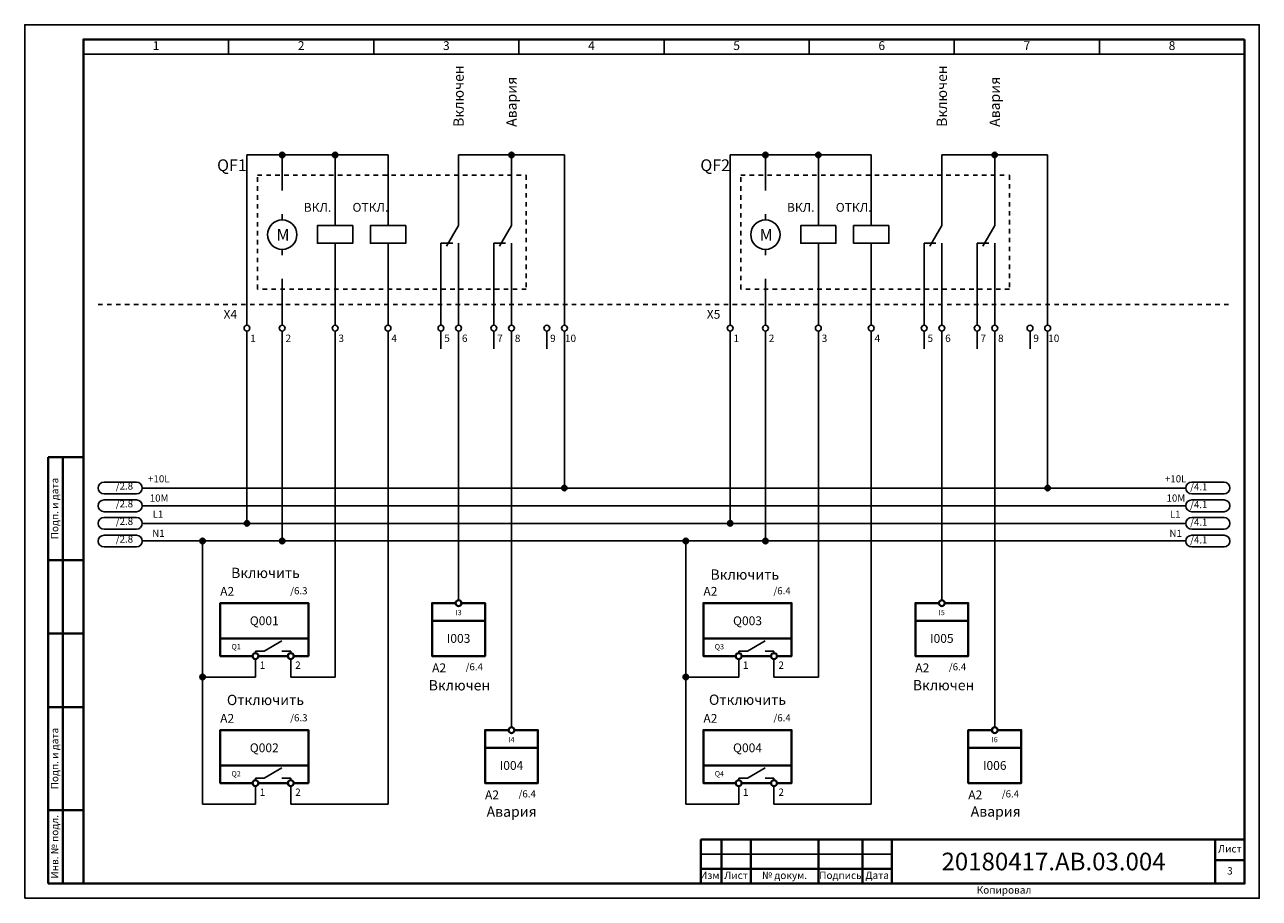
# Model space of a CAD drawing. Units: millimetres. Extents: x 0 to 2652, y -5257 to 310.
# Drawn here: x 894 to 1314, y -2467 to -2170 of the extents above; entities that cross this region are included whole.
import ezdxf
from ezdxf.enums import TextEntityAlignment as Align

# ---------------------------------------------------------------- set-up
doc = ezdxf.new("R2010")
doc.units = ezdxf.units.MM
doc.linetypes.add('N', pattern=[3.04, 1.52, -1.52])
for name, color, linetype in [('PLR-S', 7, 'Continuous'), ('Рамка', 7, 'Continuous'), ('Схемы', 7, 'Continuous')]:
    doc.layers.add(name, color=color, linetype=linetype)
doc.styles.add('GOST', font='GOST.ttf')
doc.styles.get("Standard").update_dxf_attribs({"font": 'arial.ttf'})

# ---------------------------------------------------------------- blocks, each defined once
blk = doc.blocks.new('GOST_A3_H3')
at = {"layer": 'Defpoints'}
blk.add_lwpolyline([(0, -297), (420, -297), (420, 0), (0, 0)], close=True, dxfattribs=at)
at = {"layer": 'Рамка'}
for p, q in [((20, -5), (20, -10)), ((69.375, -5), (69.375, -10)), ((118.75, -5), (118.75, -10)), ((168.125, -5), (168.125, -10)), ((217.5, -5), (217.5, -10)), ((266.875, -5), (266.875, -10)), ((316.25, -5), (316.25, -10)), ((365.625, -5), (365.625, -10)), ((20, -10), (415, -10)), ((230, -282), (295, -282))]:
    blk.add_line(p, q, dxfattribs=at)
at = {"layer": 'Рамка', "lineweight": 40}
for p, q in [((8, -147), (8, -292)), ((8, -147), (20, -147)), ((13, -147), (13, -292)), ((8, -182), (20, -182)), ((8, -207), (20, -207)), ((8, -232), (20, -232)), ((8, -267), (20, -267)), ((230, -277), (415, -277)), ((230, -292), (230, -277)), ((237, -277), (237, -292)), ((247, -277), (247, -292)), ((270, -292), (270, -277)), ((285, -292), (285, -277)), ((295, -292), (295, -277)), ((405, -277), (405, -292)), ((405, -284), (415, -284)), ((230, -287), (295, -287)), ((8, -292), (20, -292))]:
    blk.add_line(p, q, dxfattribs=at)
blk.add_lwpolyline([(415, -5), (20, -5), (20, -292), (415, -292), (415, -5)], dxfattribs=at)
at = {"layer": 'Рамка', "ltscale": 100, "attachment_point": 5, "style": 'GOST'}
for s, insert, char_height, width in [('1', (44.6875, -7.5), 3, 49.375), ('2', (94.0625, -7.5), 3, 49.375), ('3', (143.4375, -7.5), 3, 49.375), ('4', (192.8125, -7.5), 3, 49.375), ('5', (242.1875, -7.5), 3, 49.375), ('6', (291.5625, -7.5), 3, 49.375), ('7', (340.9375, -7.5), 3, 49.375), ('8', (390.3125, -7.5), 3, 49.375), ('Лист', (410, -280.5), 2.5, 10), ('Изм.', (233.5, -289.5), 2.5, 7), ('Лист', (242, -289.5), 2.5, 10), ('№ докум.', (258.5, -289.5), 2.5, 23), ('Подпись', (277.5, -289.5), 2.5, 15), ('Дата', (290, -289.5), 2.5, 10), ('Копировал', (333.167, -294.5), 2.5, 20.74232)]:
    blk.add_mtext(s, dxfattribs=dict(at, insert=insert, char_height=char_height, width=width))
at = {"layer": 'Рамка', "ltscale": 100, "char_height": 2.5, "attachment_point": 5, "rotation": 90, "style": 'GOST'}
for s, insert, width in [('Подп. и дата', (10.5, -164.5), 35), ('Подп. и дата', (10.5, -249.5), 35), ('Инв. № подл.', (10.5, -279.5), 25)]:
    blk.add_mtext(s, dxfattribs=dict(at, insert=insert, width=width))
at = {"layer": 'Рамка', "style": 'GOST'}
blk.add_attdef('COD', text='', height=6, dxfattribs=at).set_placement((350, -284.5), align=Align.MIDDLE_CENTER)
blk = doc.blocks.new('Coil')
at = {"layer": 'Схемы'}
for p, q in [((0, 10), (0, 14)), ((0, 0), (0, 4))]:
    blk.add_line(p, q, dxfattribs=at)
blk.add_lwpolyline([(6, 10), (-6, 10), (-6, 4), (6, 4)], close=True, dxfattribs=at)
at = {"layer": 'Схемы', "color": 5, "style": 'GOST', "oblique": 15}
blk.add_attdef('LABEL', text='', height=3, dxfattribs=at).set_placement((-9.6, 16.19), align=Align.MIDDLE_CENTER)
at = {"layer": 'Схемы', "color": 116, "true_color": 0x136734, "style": 'GOST', "oblique": 15, "flags": 8}
for tag, p in [('X1', (2.68, 10.62)), ('X2', (2.56, -0.51))]:
    blk.add_attdef(tag, text='', height=2.5, dxfattribs=at).set_placement(p, align=Align.BOTTOM_CENTER)
blk = doc.blocks.new('NO-NC')
at = {"layer": 'Схемы'}
for p, q in [((-6, 10), (-6, 14)), ((0, 10), (0, 14)), ((-2, 10), (-6, 10)), ((0, 4), (-4.08, 11)), ((0, 0), (0, 4))]:
    blk.add_line(p, q, dxfattribs=at)
at = {"layer": 'Схемы', "color": 116, "true_color": 0x136734, "style": 'GOST', "oblique": 15, "flags": 8}
for tag, p in [('X2', (-4.19, 11.02)), ('X4', (2.7, 11.02)), ('X1', (2.83, -0.15))]:
    blk.add_attdef(tag, text='', height=2.5, dxfattribs=at).set_placement(p, align=Align.BOTTOM_CENTER)
blk = doc.blocks.new('*U22')
at = {"layer": 'PLR-S', "lineweight": 40}
for points in [[(1, 0), (9, 0), (9, -18), (-9, -18), (-9, 0), (-1, 0)], [(-9, -6), (9, -6)]]:
    blk.add_lwpolyline(points, dxfattribs=at)
blk.add_circle((0, 0), 1, dxfattribs=at)
at = {"layer": 'PLR-S'}
blk.add_text('I3', height=1.8, dxfattribs=at).set_placement((0, -3.2), align=Align.MIDDLE_CENTER)
blk.add_attdef('A', text='', height=3, dxfattribs=at).set_placement((0, -12), align=Align.MIDDLE_CENTER)
at = {"layer": 'PLR-S', "color": 5, "style": 'GOST', "oblique": 15}
blk.add_attdef('U+', text='', height=3, dxfattribs=at).set_placement((-9, -22), align=Align.MIDDLE_LEFT)
blk = doc.blocks.new('*U23')
at = {"layer": 'PLR-S', "lineweight": 40}
for points in [[(1, 0), (9, 0), (9, -18), (-9, -18), (-9, 0), (-1, 0)], [(-9, -6), (9, -6)]]:
    blk.add_lwpolyline(points, dxfattribs=at)
blk.add_circle((0, 0), 1, dxfattribs=at)
at = {"layer": 'PLR-S'}
blk.add_text('I4', height=1.8, dxfattribs=at).set_placement((0, -3.2), align=Align.MIDDLE_CENTER)
blk.add_attdef('A', text='', height=3, dxfattribs=at).set_placement((0, -12), align=Align.MIDDLE_CENTER)
at = {"layer": 'PLR-S', "color": 5, "style": 'GOST', "oblique": 15}
blk.add_attdef('U+', text='', height=3, dxfattribs=at).set_placement((-9, -22), align=Align.MIDDLE_LEFT)
blk = doc.blocks.new('20171110.A1 PLR-S_DO')
at = {"layer": 'PLR-S'}
for p, q in [((3, 1.65), (9, 5.15)), ((0, 1), (0, 1.65)), ((0, 1.65), (3, 1.65)), ((9, 1.65), (12, 1.65)), ((12, 1.65), (12, 1))]:
    blk.add_line(p, q, dxfattribs=at)
at = {"layer": 'PLR-S', "lineweight": 40}
for points in [[(13, 0), (18, 0), (18, 18), (-12, 18), (-12, 0), (-1, 0)], [(-12, 6), (18, 6)], [(1, 0), (11, 0)]]:
    blk.add_lwpolyline(points, dxfattribs=at)
for centre in [(0, 0), (12, 0)]:
    blk.add_circle(centre, 1, dxfattribs=at)
at = {"layer": 'PLR-S'}
blk.add_text('Q1', height=1.8, dxfattribs=at).set_placement((-6.58, 3.19), align=Align.MIDDLE_CENTER)
at = {"layer": 'PLR-S', "color": 116, "true_color": 0x136734, "style": 'GOST', "oblique": 15}
for s, p in [('1', (1.44, -4.34)), ('2', (13.51, -4.34))]:
    blk.add_text(s, height=2.5, dxfattribs=at).set_placement(p)
at = {"layer": 'PLR-S', "color": 5, "style": 'GOST', "oblique": 15}
blk.add_attdef('U+', text='', height=3, dxfattribs=at).set_placement((-12, 22), align=Align.MIDDLE_RIGHT)
at = {"layer": 'PLR-S'}
blk.add_attdef('A', text='', height=3, dxfattribs=at).set_placement((3, 12), align=Align.MIDDLE_CENTER)
blk = doc.blocks.new('*U24')
at = {"layer": 'PLR-S'}
for p, q in [((3, 1.65), (9, 5.15)), ((0, 1), (0, 1.65)), ((0, 1.65), (3, 1.65)), ((9, 1.65), (12, 1.65)), ((12, 1.65), (12, 1))]:
    blk.add_line(p, q, dxfattribs=at)
at = {"layer": 'PLR-S', "lineweight": 40}
for points in [[(13, 0), (18, 0), (18, 18), (-12, 18), (-12, 0), (-1, 0)], [(-12, 6), (18, 6)], [(1, 0), (11, 0)]]:
    blk.add_lwpolyline(points, dxfattribs=at)
for centre in [(0, 0), (12, 0)]:
    blk.add_circle(centre, 1, dxfattribs=at)
at = {"layer": 'PLR-S'}
blk.add_text('Q2', height=1.8, dxfattribs=at).set_placement((-6.58, 3.19), align=Align.MIDDLE_CENTER)
at = {"layer": 'PLR-S', "color": 116, "true_color": 0x136734, "style": 'GOST', "oblique": 15}
for s, p in [('1', (1.44, -4.34)), ('2', (13.51, -4.34))]:
    blk.add_text(s, height=2.5, dxfattribs=at).set_placement(p)
at = {"layer": 'PLR-S', "color": 5, "style": 'GOST', "oblique": 15}
blk.add_attdef('U+', text='', height=3, dxfattribs=at).set_placement((-12, 22), align=Align.MIDDLE_RIGHT)
at = {"layer": 'PLR-S'}
blk.add_attdef('A', text='', height=3, dxfattribs=at).set_placement((3, 12), align=Align.MIDDLE_CENTER)
blk = doc.blocks.new('Link')
at = {"layer": 'Схемы'}
for p, q in [((13, 2), (2, 2)), ((2, -2), (13, -2))]:
    blk.add_line(p, q, dxfattribs=at)
for centre, start, end in [((2, 0), 90, 270), ((13, 0), 270, 90)]:
    blk.add_arc(centre, 2, start, end, dxfattribs=at)
blk = doc.blocks.new('*U33')
at = {"layer": 'PLR-S', "lineweight": 40}
for points in [[(1, 0), (9, 0), (9, -18), (-9, -18), (-9, 0), (-1, 0)], [(-9, -6), (9, -6)]]:
    blk.add_lwpolyline(points, dxfattribs=at)
blk.add_circle((0, 0), 1, dxfattribs=at)
at = {"layer": 'PLR-S'}
blk.add_text('I5', height=1.8, dxfattribs=at).set_placement((0, -3.2), align=Align.MIDDLE_CENTER)
blk.add_attdef('A', text='', height=3, dxfattribs=at).set_placement((0, -12), align=Align.MIDDLE_CENTER)
at = {"layer": 'PLR-S', "color": 5, "style": 'GOST', "oblique": 15}
blk.add_attdef('U+', text='', height=3, dxfattribs=at).set_placement((-9, -22), align=Align.MIDDLE_LEFT)
blk = doc.blocks.new('*U34')
at = {"layer": 'PLR-S', "lineweight": 40}
for points in [[(1, 0), (9, 0), (9, -18), (-9, -18), (-9, 0), (-1, 0)], [(-9, -6), (9, -6)]]:
    blk.add_lwpolyline(points, dxfattribs=at)
blk.add_circle((0, 0), 1, dxfattribs=at)
at = {"layer": 'PLR-S'}
blk.add_text('I6', height=1.8, dxfattribs=at).set_placement((0, -3.2), align=Align.MIDDLE_CENTER)
blk.add_attdef('A', text='', height=3, dxfattribs=at).set_placement((0, -12), align=Align.MIDDLE_CENTER)
at = {"layer": 'PLR-S', "color": 5, "style": 'GOST', "oblique": 15}
blk.add_attdef('U+', text='', height=3, dxfattribs=at).set_placement((-9, -22), align=Align.MIDDLE_LEFT)
blk = doc.blocks.new('*U31')
at = {"layer": 'PLR-S'}
for p, q in [((3, 1.65), (9, 5.15)), ((0, 1), (0, 1.65)), ((0, 1.65), (3, 1.65)), ((9, 1.65), (12, 1.65)), ((12, 1.65), (12, 1))]:
    blk.add_line(p, q, dxfattribs=at)
at = {"layer": 'PLR-S', "lineweight": 40}
for points in [[(13, 0), (18, 0), (18, 18), (-12, 18), (-12, 0), (-1, 0)], [(-12, 6), (18, 6)], [(1, 0), (11, 0)]]:
    blk.add_lwpolyline(points, dxfattribs=at)
for centre in [(0, 0), (12, 0)]:
    blk.add_circle(centre, 1, dxfattribs=at)
at = {"layer": 'PLR-S'}
blk.add_text('Q3', height=1.8, dxfattribs=at).set_placement((-6.58, 3.19), align=Align.MIDDLE_CENTER)
at = {"layer": 'PLR-S', "color": 116, "true_color": 0x136734, "style": 'GOST', "oblique": 15}
for s, p in [('1', (1.44, -4.34)), ('2', (13.51, -4.34))]:
    blk.add_text(s, height=2.5, dxfattribs=at).set_placement(p)
at = {"layer": 'PLR-S', "color": 5, "style": 'GOST', "oblique": 15}
blk.add_attdef('U+', text='', height=3, dxfattribs=at).set_placement((-12, 22), align=Align.MIDDLE_RIGHT)
at = {"layer": 'PLR-S'}
blk.add_attdef('A', text='', height=3, dxfattribs=at).set_placement((3, 12), align=Align.MIDDLE_CENTER)
blk = doc.blocks.new('*U32')
at = {"layer": 'PLR-S'}
for p, q in [((3, 1.65), (9, 5.15)), ((0, 1), (0, 1.65)), ((0, 1.65), (3, 1.65)), ((9, 1.65), (12, 1.65)), ((12, 1.65), (12, 1))]:
    blk.add_line(p, q, dxfattribs=at)
at = {"layer": 'PLR-S', "lineweight": 40}
for points in [[(13, 0), (18, 0), (18, 18), (-12, 18), (-12, 0), (-1, 0)], [(-12, 6), (18, 6)], [(1, 0), (11, 0)]]:
    blk.add_lwpolyline(points, dxfattribs=at)
for centre in [(0, 0), (12, 0)]:
    blk.add_circle(centre, 1, dxfattribs=at)
at = {"layer": 'PLR-S'}
blk.add_text('Q4', height=1.8, dxfattribs=at).set_placement((-6.58, 3.19), align=Align.MIDDLE_CENTER)
at = {"layer": 'PLR-S', "color": 116, "true_color": 0x136734, "style": 'GOST', "oblique": 15}
for s, p in [('1', (1.44, -4.34)), ('2', (13.51, -4.34))]:
    blk.add_text(s, height=2.5, dxfattribs=at).set_placement(p)
at = {"layer": 'PLR-S', "color": 5, "style": 'GOST', "oblique": 15}
blk.add_attdef('U+', text='', height=3, dxfattribs=at).set_placement((-12, 22), align=Align.MIDDLE_RIGHT)
at = {"layer": 'PLR-S'}
blk.add_attdef('A', text='', height=3, dxfattribs=at).set_placement((3, 12), align=Align.MIDDLE_CENTER)
blk = doc.blocks.new('XI_10')
at = {"layer": 'Схемы'}
for p, q in [((0, -7), (0, -1)), ((12, -7), (12, -1)), ((30, -7), (30, -1)), ((48, -7), (48, -1)), ((66, -7), (66, -1)), ((72, -7), (72, -1)), ((84, -7), (84, -1)), ((90, -7), (90, -1)), ((102, -7), (102, -1)), ((108, -7), (108, -1))]:
    blk.add_line(p, q, dxfattribs=at)
for centre in [(0, 0), (12, 0), (30, 0), (48, 0), (66, 0), (72, 0), (84, 0), (90, 0), (102, 0), (108, 0)]:
    blk.add_circle(centre, 1, dxfattribs=at)
at = {"layer": 'Схемы', "color": 5, "style": 'GOST', "oblique": 15}
blk.add_attdef('LABEL', text='', height=3, dxfattribs=at).set_placement((-5.65, 4.7), align=Align.MIDDLE_CENTER)
at = {"layer": 'Схемы', "color": 116, "true_color": 0x136734, "style": 'GOST', "oblique": 15, "flags": 8}
for tag, p in [('X1', (2.08, -5.48)), ('X2', (14.08, -5.48)), ('X3', (32.08, -5.48)), ('X4', (50.08, -5.48)), ('X5', (68.08, -5.48)), ('X6', (74.08, -5.48)), ('X7', (86.08, -5.48)), ('X8', (92.08, -5.48)), ('X9', (104.08, -5.48)), ('X10', (110.08, -5.48))]:
    blk.add_attdef(tag, text='', height=2.5, dxfattribs=at).set_placement(p, align=Align.BOTTOM_CENTER)

msp = doc.modelspace()

# ---------------------------------------------------------------- hatches: boundary and pattern name
at = {"layer": 'Схемы'}
h = msp.add_hatch(color=256, dxfattribs=at)
h.dxf.hatch_style = 1
h.paths.add_polyline_path([(982.918, -2214.283, 1), (981.079, -2214.283, 1)])
h = msp.add_hatch(color=256, dxfattribs=at)
h.dxf.hatch_style = 1
h.paths.add_polyline_path([(1000.918, -2214.283, 1), (999.079, -2214.283, 1)])
h = msp.add_hatch(color=256, dxfattribs=at)
h.dxf.hatch_style = 1
h.paths.add_polyline_path([(1060.918, -2214.283, 1), (1059.079, -2214.283, 1)])
h = msp.add_hatch(color=256, dxfattribs=at)
h.dxf.hatch_style = 1
h.paths.add_polyline_path([(1147.306, -2214.283, 1), (1145.468, -2214.283, 1)])
h = msp.add_hatch(color=256, dxfattribs=at)
h.dxf.hatch_style = 1
h.paths.add_polyline_path([(1165.306, -2214.283, 1), (1163.468, -2214.283, 1)])
h = msp.add_hatch(color=256, dxfattribs=at)
h.dxf.hatch_style = 1
h.paths.add_polyline_path([(1225.306, -2214.283, 1), (1223.468, -2214.283, 1)])
h = msp.add_hatch(color=256, dxfattribs=at)
h.dxf.hatch_style = 1
h.paths.add_polyline_path([(1078.918, -2327.522, 1), (1077.079, -2327.522, 1)])
h = msp.add_hatch(color=256, dxfattribs=at)
h.dxf.hatch_style = 1
h.paths.add_polyline_path([(1243.306, -2327.522, 1), (1241.468, -2327.522, 1)])
h = msp.add_hatch(color=256, dxfattribs=at)
h.dxf.hatch_style = 1
h.paths.add_polyline_path([(970.918, -2339.522, 1), (969.079, -2339.522, 1)])
h = msp.add_hatch(color=256, dxfattribs=at)
h.dxf.hatch_style = 1
h.paths.add_polyline_path([(1135.306, -2339.522, 1), (1133.468, -2339.522, 1)])
h = msp.add_hatch(color=256, dxfattribs=at)
h.dxf.hatch_style = 1
h.paths.add_polyline_path([(955.816, -2345.522, 1), (953.978, -2345.522, 1)])
h = msp.add_hatch(color=256, dxfattribs=at)
h.dxf.hatch_style = 1
h.paths.add_polyline_path([(982.918, -2345.522, 1), (981.079, -2345.522, 1)])
h = msp.add_hatch(color=256, dxfattribs=at)
h.dxf.hatch_style = 1
h.paths.add_polyline_path([(1120.205, -2345.522, 1), (1118.367, -2345.522, 1)])
h = msp.add_hatch(color=256, dxfattribs=at)
h.dxf.hatch_style = 1
h.paths.add_polyline_path([(1147.306, -2345.522, 1), (1145.468, -2345.522, 1)])
h = msp.add_hatch(color=256, dxfattribs=at)
h.dxf.hatch_style = 1
h.paths.add_polyline_path([(955.816, -2391.786, 1), (953.978, -2391.786, 1)])
h = msp.add_hatch(color=256, dxfattribs=at)
h.dxf.hatch_style = 1
h.paths.add_polyline_path([(1120.205, -2391.786, 1), (1118.367, -2391.786, 1)])

# ---------------------------------------------------------------- linework, layer by layer
for p, q in [((969.998, -2214.283), (1017.998, -2214.283)), ((969.998, -2272.165), (969.998, -2214.283)), ((981.998, -2226.37), (981.998, -2214.283)), ((999.998, -2234.283), (999.998, -2214.283)), ((1017.998, -2214.283), (1017.998, -2234.283)), ((1041.998, -2234.283), (1041.998, -2214.283)), ((1041.998, -2214.283), (1077.998, -2214.283)), ((1059.998, -2234.283), (1059.998, -2214.283)), ((1077.998, -2214.283), (1077.998, -2272.165)), ((1134.387, -2214.283), (1182.387, -2214.283)), ((1134.387, -2272.165), (1134.387, -2214.283)), ((1146.387, -2226.37), (1146.387, -2214.283)), ((1164.387, -2234.283), (1164.387, -2214.283)), ((1182.387, -2214.283), (1182.387, -2234.283)), ((1206.387, -2234.283), (1206.387, -2214.283)), ((1206.387, -2214.283), (1242.387, -2214.283)), ((1224.387, -2234.283), (1224.387, -2214.283)), ((1242.387, -2214.283), (1242.387, -2272.165)), ((981.998, -2236.37), (981.998, -2234.37)), ((1146.387, -2236.37), (1146.387, -2234.37)), ((981.998, -2246.37), (981.998, -2248.37)), ((1146.387, -2246.37), (1146.387, -2248.37)), ((999.998, -2272.165), (999.998, -2248.283)), ((1017.998, -2248.283), (1017.998, -2272.165)), ((1035.998, -2272.165), (1035.998, -2248.283)), ((1041.998, -2248.283), (1041.998, -2272.165)), ((1053.998, -2272.165), (1053.998, -2248.283)), ((1059.998, -2272.165), (1059.998, -2248.283)), ((1164.387, -2272.165), (1164.387, -2248.283)), ((1182.387, -2248.283), (1182.387, -2272.165)), ((1200.387, -2272.165), (1200.387, -2248.283)), ((1206.387, -2248.283), (1206.387, -2272.165)), ((1218.387, -2272.165), (1218.387, -2248.283)), ((1224.387, -2272.165), (1224.387, -2248.283)), ((981.998, -2272.165), (981.998, -2256.37)), ((1146.387, -2272.165), (1146.387, -2256.37)), ((969.998, -2309.843), (969.998, -2280.165)), ((981.998, -2280.165), (981.998, -2345.522)), ((999.998, -2280.165), (999.998, -2391.786)), ((1017.998, -2280.165), (1017.998, -2434.976)), ((1041.998, -2365.65), (1041.998, -2280.165)), ((1059.998, -2408.84), (1059.998, -2280.165)), ((1077.998, -2280.165), (1077.998, -2327.522)), ((1134.387, -2309.843), (1134.387, -2280.165)), ((1146.387, -2280.165), (1146.387, -2345.522)), ((1164.387, -2280.165), (1164.387, -2391.786)), ((1182.387, -2280.165), (1182.387, -2434.976)), ((1206.387, -2280.165), (1206.387, -2365.65)), ((1224.387, -2408.84), (1224.387, -2280.165)), ((1242.387, -2280.165), (1242.387, -2327.522)), ((969.998, -2309.843), (969.998, -2339.522)), ((1134.387, -2309.843), (1134.387, -2339.522)), ((934.392, -2327.522), (1289.392, -2327.522)), ((934.391, -2333.522), (1289.392, -2333.522)), ((934.392, -2339.522), (1289.392, -2339.522)), ((934.391, -2345.522), (1289.392, -2345.522)), ((954.897, -2434.976), (954.897, -2345.522)), ((1119.286, -2434.976), (1119.286, -2345.522)), ((972.897, -2385.65), (972.897, -2391.786)), ((984.897, -2391.786), (984.897, -2385.65)), ((1137.286, -2385.65), (1137.286, -2391.786)), ((1149.286, -2391.786), (1149.286, -2385.65)), ((972.897, -2391.786), (954.897, -2391.786)), ((999.998, -2391.786), (984.897, -2391.786)), ((1137.286, -2391.786), (1119.286, -2391.786)), ((1164.387, -2391.786), (1149.286, -2391.786)), ((972.897, -2428.84), (972.897, -2434.976)), ((984.897, -2428.84), (984.897, -2434.976)), ((1137.286, -2428.84), (1137.286, -2434.976)), ((1149.286, -2428.84), (1149.286, -2434.976)), ((972.897, -2434.976), (954.897, -2434.976)), ((1017.998, -2434.976), (984.897, -2434.976)), ((1137.286, -2434.976), (1119.286, -2434.976)), ((1182.387, -2434.976), (1149.286, -2434.976))]:
    msp.add_line(p, q, dxfattribs=at)
at = {"layer": 'Схемы', "linetype": 'N'}
msp.add_line((919.392, -2265.165), (1304.392, -2265.165), dxfattribs=at)
for points in [[(973.571, -2221.179), (1064.998, -2221.179), (1064.998, -2259.886), (973.571, -2259.886)], [(1137.96, -2221.179), (1229.387, -2221.179), (1229.387, -2259.886), (1137.96, -2259.886)]]:
    msp.add_lwpolyline(points, close=True, dxfattribs=at)
at = {"layer": 'Схемы'}
for centre, radius in [((981.998, -2214.283), 0.919), ((999.998, -2214.283), 0.919), ((1059.998, -2214.283), 0.919), ((1146.387, -2214.283), 0.919), ((1164.387, -2214.283), 0.919), ((1224.387, -2214.283), 0.919), ((981.998, -2241.37), 5), ((1146.387, -2241.37), 5), ((1077.998, -2327.522), 0.919), ((1242.387, -2327.522), 0.919), ((969.998, -2339.522), 0.919), ((1134.387, -2339.522), 0.919), ((954.897, -2345.522), 0.919), ((981.998, -2345.522), 0.919), ((1119.286, -2345.522), 0.919), ((1146.387, -2345.522), 0.919), ((954.897, -2391.786), 0.919), ((1119.286, -2391.786), 0.919)]:
    msp.add_circle(centre, radius, dxfattribs=at)

# ---------------------------------------------------------------- block references
for name, p, values in [('GOST_A3_H3', (894.392, -2170), {'COD': '20180417.АВ.03.004'}), ('*U22', (1041.998, -2366.65), {'U+': 'A2', 'A': 'I003'}), ('*U33', (1206.387, -2366.65), {'U+': 'A2', 'A': 'I005'}), ('*U23', (1059.998, -2409.84), {'U+': 'A2', 'A': 'I004'}), ('*U34', (1224.387, -2409.84), {'U+': 'A2', 'A': 'I006'})]:
    msp.add_blockref(name, p, dxfattribs=at).add_auto_attribs(values)
ref = msp.add_blockref('Coil', (999.998, -2248.283), dxfattribs=at)
ref.add_attrib('LABEL', 'ВКЛ.', dxfattribs={"color": 5, "height": 3, "style": 'GOST', "oblique": 15}).set_placement((993.998, -2232.095), align=Align.MIDDLE_CENTER)
ref = msp.add_blockref('Coil', (1017.998, -2248.283), dxfattribs=at)
ref.add_attrib('LABEL', 'ОТКЛ.', dxfattribs={"color": 5, "height": 3, "style": 'GOST', "oblique": 15}).set_placement((1011.998, -2232.095), align=Align.MIDDLE_CENTER)
at = {"layer": 'Схемы', "xscale": -1, "rotation": 180}
for p in [(1041.998, -2234.283), (1059.998, -2234.283), (1206.387, -2234.283), (1224.387, -2234.283)]:
    msp.add_blockref('NO-NC', p, dxfattribs=at)
at = {"layer": 'Схемы'}
ref = msp.add_blockref('Coil', (1164.387, -2248.283), dxfattribs=at)
ref.add_attrib('LABEL', 'ВКЛ.', dxfattribs={"color": 5, "height": 3, "style": 'GOST', "oblique": 15}).set_placement((1158.387, -2232.095), align=Align.MIDDLE_CENTER)
ref = msp.add_blockref('Coil', (1182.387, -2248.283), dxfattribs=at)
ref.add_attrib('LABEL', 'ОТКЛ.', dxfattribs={"color": 5, "height": 3, "style": 'GOST', "oblique": 15}).set_placement((1176.387, -2232.095), align=Align.MIDDLE_CENTER)
ref = msp.add_blockref('XI_10', (969.998, -2273.165), dxfattribs=at)
ref.add_attrib('LABEL', 'X4', dxfattribs={"color": 5, "height": 3, "style": 'GOST', "oblique": 15}).set_placement((964.351, -2268.46), align=Align.MIDDLE_CENTER)
ref.add_attrib('X1', '1', dxfattribs={"color": 116, "true_color": 0x136734, "height": 2.5, "style": 'GOST', "oblique": 15}).set_placement((972.078, -2278.64), align=Align.BOTTOM_CENTER)
ref.add_attrib('X2', '2', dxfattribs={"color": 116, "true_color": 0x136734, "height": 2.5, "style": 'GOST', "oblique": 15}).set_placement((984.078, -2278.64), align=Align.BOTTOM_CENTER)
ref.add_attrib('X3', '3', dxfattribs={"color": 116, "true_color": 0x136734, "height": 2.5, "style": 'GOST', "oblique": 15}).set_placement((1002.078, -2278.64), align=Align.BOTTOM_CENTER)
ref.add_attrib('X4', '4', dxfattribs={"color": 116, "true_color": 0x136734, "height": 2.5, "style": 'GOST', "oblique": 15}).set_placement((1020.078, -2278.64), align=Align.BOTTOM_CENTER)
ref.add_attrib('X5', '5', dxfattribs={"color": 116, "true_color": 0x136734, "height": 2.5, "style": 'GOST', "oblique": 15}).set_placement((1038.078, -2278.64), align=Align.BOTTOM_CENTER)
ref.add_attrib('X6', '6', dxfattribs={"color": 116, "true_color": 0x136734, "height": 2.5, "style": 'GOST', "oblique": 15}).set_placement((1044.078, -2278.64), align=Align.BOTTOM_CENTER)
ref.add_attrib('X7', '7', dxfattribs={"color": 116, "true_color": 0x136734, "height": 2.5, "style": 'GOST', "oblique": 15}).set_placement((1056.078, -2278.64), align=Align.BOTTOM_CENTER)
ref.add_attrib('X8', '8', dxfattribs={"color": 116, "true_color": 0x136734, "height": 2.5, "style": 'GOST', "oblique": 15}).set_placement((1062.078, -2278.64), align=Align.BOTTOM_CENTER)
ref.add_attrib('X9', '9', dxfattribs={"color": 116, "true_color": 0x136734, "height": 2.5, "style": 'GOST', "oblique": 15}).set_placement((1074.078, -2278.64), align=Align.BOTTOM_CENTER)
ref.add_attrib('X10', '10', dxfattribs={"color": 116, "true_color": 0x136734, "height": 2.5, "style": 'GOST', "oblique": 15}).set_placement((1080.078, -2278.64), align=Align.BOTTOM_CENTER)
ref = msp.add_blockref('XI_10', (1134.387, -2273.165), dxfattribs=at)
ref.add_attrib('LABEL', 'X5', dxfattribs={"color": 5, "height": 3, "style": 'GOST', "oblique": 15}).set_placement((1128.739, -2268.46), align=Align.MIDDLE_CENTER)
ref.add_attrib('X1', '1', dxfattribs={"color": 116, "true_color": 0x136734, "height": 2.5, "style": 'GOST', "oblique": 15}).set_placement((1136.467, -2278.64), align=Align.BOTTOM_CENTER)
ref.add_attrib('X2', '2', dxfattribs={"color": 116, "true_color": 0x136734, "height": 2.5, "style": 'GOST', "oblique": 15}).set_placement((1148.467, -2278.64), align=Align.BOTTOM_CENTER)
ref.add_attrib('X3', '3', dxfattribs={"color": 116, "true_color": 0x136734, "height": 2.5, "style": 'GOST', "oblique": 15}).set_placement((1166.467, -2278.64), align=Align.BOTTOM_CENTER)
ref.add_attrib('X4', '4', dxfattribs={"color": 116, "true_color": 0x136734, "height": 2.5, "style": 'GOST', "oblique": 15}).set_placement((1184.467, -2278.64), align=Align.BOTTOM_CENTER)
ref.add_attrib('X5', '5', dxfattribs={"color": 116, "true_color": 0x136734, "height": 2.5, "style": 'GOST', "oblique": 15}).set_placement((1202.467, -2278.64), align=Align.BOTTOM_CENTER)
ref.add_attrib('X6', '6', dxfattribs={"color": 116, "true_color": 0x136734, "height": 2.5, "style": 'GOST', "oblique": 15}).set_placement((1208.467, -2278.64), align=Align.BOTTOM_CENTER)
ref.add_attrib('X7', '7', dxfattribs={"color": 116, "true_color": 0x136734, "height": 2.5, "style": 'GOST', "oblique": 15}).set_placement((1220.467, -2278.64), align=Align.BOTTOM_CENTER)
ref.add_attrib('X8', '8', dxfattribs={"color": 116, "true_color": 0x136734, "height": 2.5, "style": 'GOST', "oblique": 15}).set_placement((1226.467, -2278.64), align=Align.BOTTOM_CENTER)
ref.add_attrib('X9', '9', dxfattribs={"color": 116, "true_color": 0x136734, "height": 2.5, "style": 'GOST', "oblique": 15}).set_placement((1238.467, -2278.64), align=Align.BOTTOM_CENTER)
ref.add_attrib('X10', '10', dxfattribs={"color": 116, "true_color": 0x136734, "height": 2.5, "style": 'GOST', "oblique": 15}).set_placement((1244.467, -2278.64), align=Align.BOTTOM_CENTER)
for p in [(919.392, -2327.522), (1289.392, -2327.522), (919.392, -2333.562), (1289.392, -2333.562), (919.392, -2339.522), (1289.392, -2339.522), (919.392, -2345.562), (1289.392, -2345.562)]:
    msp.add_blockref('Link', p, dxfattribs=at)
ref = msp.add_blockref('20171110.A1 PLR-S_DO', (972.897, -2384.65), dxfattribs=at)
ref.add_attrib('U+', 'A2', dxfattribs={"layer": 'PLR-S', "color": 5, "height": 3, "style": 'GOST', "oblique": 15}).set_placement((960.897, -2362.65), align=Align.MIDDLE_LEFT)
ref.add_attrib('A', 'Q001', dxfattribs={"layer": 'PLR-S', "height": 3}).set_placement((975.897, -2372.65), align=Align.MIDDLE_CENTER)
ref = msp.add_blockref('*U31', (1137.286, -2384.65), dxfattribs=at)
ref.add_attrib('U+', 'A2', dxfattribs={"layer": 'PLR-S', "color": 5, "height": 3, "style": 'GOST', "oblique": 15}).set_placement((1125.286, -2362.65), align=Align.MIDDLE_LEFT)
ref.add_attrib('A', 'Q003', dxfattribs={"layer": 'PLR-S', "height": 3}).set_placement((1140.286, -2372.65), align=Align.MIDDLE_CENTER)
ref = msp.add_blockref('*U24', (972.897, -2427.84), dxfattribs=at)
ref.add_attrib('U+', 'A2', dxfattribs={"layer": 'PLR-S', "color": 5, "height": 3, "style": 'GOST', "oblique": 15}).set_placement((960.897, -2405.84), align=Align.MIDDLE_LEFT)
ref.add_attrib('A', 'Q002', dxfattribs={"layer": 'PLR-S', "height": 3}).set_placement((975.897, -2415.84), align=Align.MIDDLE_CENTER)
ref = msp.add_blockref('*U32', (1137.286, -2427.84), dxfattribs=at)
ref.add_attrib('U+', 'A2', dxfattribs={"layer": 'PLR-S', "color": 5, "height": 3, "style": 'GOST', "oblique": 15}).set_placement((1125.286, -2405.84), align=Align.MIDDLE_LEFT)
ref.add_attrib('A', 'Q004', dxfattribs={"layer": 'PLR-S', "height": 3}).set_placement((1140.286, -2415.84), align=Align.MIDDLE_CENTER)

# ---------------------------------------------------------------- texts
at = {"layer": 'Схемы', "char_height": 3.5, "attachment_point": 4, "rotation": 90, "style": 'GOST'}
for s, insert in [('Включен', (1041.998, -2204.742)), ('Авария', (1059.998, -2204.742)), ('Включен', (1206.387, -2204.742)), ('Авария', (1224.387, -2204.742))]:
    msp.add_mtext_dynamic_manual_height_columns(s, width=18.39254, gutter_width=77.535, heights=[0], dxfattribs=dict(at, insert=insert))
at = {"layer": 'Схемы', "style": 'GOST'}
for s, width, insert, char_height, attachment_point in [('QF1', 10.14666, (959.852, -2215.771), 4, 1), ('QF2', 10.14666, (1124.24, -2215.771), 4, 1), ('Включить', 18.39254, (976.294, -2356.374), 3.5, 5), ('Включить', 18.39254, (1139.364, -2356.94), 3.5, 5), ('Включен', 18.39254, (1042.308, -2394.582), 3.5, 5), ('Включен', 18.39254, (1206.993, -2394.535), 3.5, 5), ('Отключить', 18.39254, (976.294, -2399.564), 3.5, 5), ('Отключить', 18.39254, (1140.278, -2399.487), 3.5, 5), ('Авария', 18.39254, (1060.035, -2437.539), 3.5, 5), ('Авария', 18.39254, (1224.72, -2437.492), 3.5, 5)]:
    msp.add_mtext_dynamic_manual_height_columns(s, width=width, gutter_width=77.535, heights=[0], dxfattribs=dict(at, insert=insert, char_height=char_height, attachment_point=attachment_point))
at = {"layer": 'Схемы', "char_height": 4, "attachment_point": 1}
for insert in [(980.036, -2239.427), (1144.424, -2239.427)]:
    msp.add_mtext_dynamic_manual_height_columns('M', width=4, gutter_width=77.535, heights=[0], dxfattribs=dict(at, insert=insert))
at = {"layer": 'Схемы', "color": 7, "char_height": 2.4217, "attachment_point": 7, "style": 'GOST'}
for s, insert in [('/2.8', (925.384, -2328.809)), ('+10L', (936.375, -2326.358)), ('+10L', (1282.302, -2326.358)), ('/4.1', (1290.862, -2329.078)), ('10M', (936.943, -2332.889)), ('10M', (1282.831, -2332.889)), ('/2.8', (925.384, -2334.849)), ('L1', (937.932, -2338.358)), ('L1', (1283.969, -2338.358)), ('/4.1', (1290.862, -2335.117)), ('/2.8', (925.384, -2340.809)), ('/4.1', (1290.862, -2341.078)), ('/2.8', (925.384, -2346.849)), ('N1', (937.786, -2344.889)), ('N1', (1283.823, -2344.889)), ('/4.1', (1290.862, -2347.117)), ('/6.3', (984.72, -2364.414)), ('/6.4', (1149.109, -2364.414)), ('/6.4', (1044.402, -2390.273)), ('/6.4', (1208.79, -2390.273)), ('/6.3', (984.72, -2407.604)), ('/6.4', (1149.109, -2407.604)), ('/6.4', (1062.402, -2433.463)), ('/6.4', (1226.79, -2433.463))]:
    msp.add_mtext(s, dxfattribs=dict(at, insert=insert))
at = {"layer": 'Схемы', "ltscale": 100, "insert": (1304.392, -2458), "char_height": 2.5, "width": 10, "attachment_point": 5, "style": 'GOST'}
msp.add_mtext('3', dxfattribs=at)

doc.saveas('drawing.dxf')
